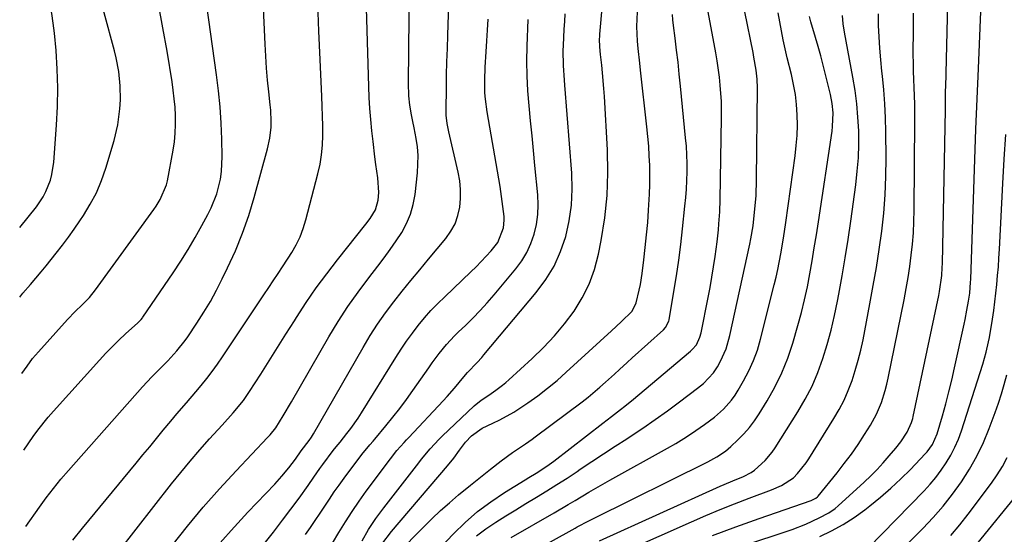
# Model space of a CAD drawing. Units: inches. Extents: x 1820356 to 1825601, y 415747 to 421020.
# Drawn here: x 1820358 to 1820658, y 416844 to 417001 of the extents above; entities that cross this region are included whole.
import ezdxf

# ---------------------------------------------------------------- set-up
doc = ezdxf.new("R2010")
doc.units = ezdxf.units.IN
doc.header["$MEASUREMENT"] = 0
doc.layers.add('7', color=7, linetype='Continuous')
doc.layers.add('8', color=7, linetype='Continuous')

msp = doc.modelspace()

# ---------------------------------------------------------------- linework, layer by layer
at = {"layer": '7', "color": 18}
for points in [[(1820359.66, 416846.29, 1848), (1820363.75, 416852.16, 1848), (1820365.85, 416855.05, 1848), (1820368.01, 416857.9, 1848), (1820370.27, 416860.67, 1848), (1820372.59, 416863.38, 1848), (1820395.19, 416888.85, 1848), (1820396.58, 416890.37, 1848), (1820397.99, 416891.88, 1848), (1820400.89, 416894.81, 1848), (1820402.87, 416896.75, 1848), (1820405.64, 416899.72, 1848), (1820408.16, 416902.9, 1848), (1820408.93, 416904.01, 1848), (1820411.73, 416908.21, 1848), (1820413.82, 416911.48, 1848), (1820415.81, 416914.8, 1848), (1820417.67, 416918.2, 1848), (1820419.43, 416921.65, 1848), (1820421.07, 416925.01, 1848), (1820423.44, 416930.23, 1848), (1820425.61, 416935.53, 1848), (1820427.49, 416940.94, 1848), (1820429.17, 416946.43, 1848), (1820433.26, 416961.2, 1848), (1820433.97, 416964.51, 1848), (1820434.3, 416967.88, 1848), (1820434.33, 416969.58, 1848), (1820434.21, 416972.97, 1848), (1820434.06, 416974.67, 1848), (1820433.63, 416978.56, 1848), (1820433.26, 416982.2, 1848), (1820432.93, 416985.84, 1848), (1820432.68, 416989.49, 1848), (1820432.48, 416993.15, 1848), (1820430.28, 417041.57, 1848)], [(1820404.21, 416840.5, 1854), (1820408.85, 416846.38, 1854), (1820413.62, 416852.16, 1854), (1820418.58, 416857.77, 1854), (1820423.66, 416863.28, 1854), (1820433.24, 416873.35, 1854), (1820434, 416874.15, 1854), (1820435.74, 416876.27, 1854), (1820438.02, 416880, 1854), (1820440.51, 416884.24, 1854), (1820451.92, 416904.06, 1854), (1820454.72, 416908.69, 1854), (1820457.65, 416913.24, 1854), (1820460.77, 416917.66, 1854), (1820464.02, 416921.99, 1854), (1820466.83, 416925.58, 1854), (1820468.74, 416928.08, 1854), (1820470.59, 416930.61, 1854), (1820472.37, 416933.21, 1854), (1820474.09, 416935.83, 1854), (1820475.57, 416938.56, 1854), (1820476.78, 416941.38, 1854), (1820477.6, 416944.34, 1854), (1820478.15, 416947.39, 1854), (1820478.86, 416953.98, 1854), (1820479.03, 416956.6, 1854), (1820479.04, 416959.21, 1854), (1820478.83, 416961.82, 1854), (1820478.46, 416964.41, 1854), (1820477.86, 416967.63, 1854), (1820477.48, 416969.6, 1854), (1820477.07, 416971.56, 1854), (1820476.56, 416974.52, 1854), (1820476.29, 416977.36, 1854), (1820476.16, 416981.2, 1854), (1820476.6, 417031.64, 1854)], [(1820417.12, 416839.37, 1856), (1820422.12, 416845.05, 1856), (1820427.24, 416850.61, 1856), (1820435.4, 416859.2, 1856), (1820437.6, 416861.63, 1856), (1820439.7, 416864.16, 1856), (1820441.71, 416866.76, 1856), (1820443.48, 416869.32, 1856), (1820445.89, 416872.46, 1856), (1820446.59, 416873.47, 1856), (1820446.92, 416874, 1856), (1820447.24, 416874.53, 1856), (1820462.29, 416900.82, 1856), (1820464.45, 416904.4, 1856), (1820466.71, 416907.92, 1856), (1820469.13, 416911.33, 1856), (1820471.64, 416914.67, 1856), (1820474.25, 416917.95, 1856), (1820476.88, 416921.21, 1856), (1820479.54, 416924.45, 1856), (1820482.22, 416927.67, 1856), (1820487.52, 416933.99, 1856), (1820489.04, 416936.16, 1856), (1820490.3, 416938.44, 1856), (1820491.16, 416940.91, 1856), (1820491.75, 416943.49, 1856), (1820491.98, 416946.17, 1856), (1820492.01, 416948.83, 1856), (1820491.75, 416951.48, 1856), (1820491.29, 416954.12, 1856), (1820488.43, 416966.45, 1856), (1820487.92, 416968.97, 1856), (1820487.61, 416971.52, 1856), (1820487.57, 416972.38, 1856), (1820487.57, 416973.23, 1856), (1820487.68, 416979.62, 1856), (1820487.76, 416983.67, 1856), (1820487.86, 416987.72, 1856), (1820487.97, 416991.77, 1856), (1820488.09, 416995.82, 1856), (1820488.94, 417021.24, 1856)], [(1820357.76, 416916.13, 1842), (1820358.67, 416917.35, 1842), (1820361.06, 416920, 1842), (1820364.25, 416923.79, 1842), (1820365.77, 416925.66, 1842), (1820368.85, 416929.49, 1842), (1820370.75, 416931.89, 1842), (1820372.59, 416934.33, 1842), (1820374.37, 416936.82, 1842), (1820376.11, 416939.34, 1842), (1820377.18, 416940.94, 1842), (1820379.26, 416944.36, 1842), (1820381.13, 416947.88, 1842), (1820382.67, 416951.56, 1842), (1820383.99, 416955.34, 1842), (1820386.54, 416963.79, 1842), (1820387.69, 416968.55, 1842), (1820388.29, 416973.42, 1842), (1820388.42, 416976.18, 1842), (1820388.34, 416980.47, 1842), (1820387.91, 416984.76, 1842), (1820387.12, 416988.99, 1842), (1820386.61, 416991.08, 1842), (1820380.32, 417014.34, 1842)], [(1820387.87, 416838.61, 1852), (1820403.97, 416859.24, 1852), (1820406.78, 416862.75, 1852), (1820409.64, 416866.22, 1852), (1820412.58, 416869.62, 1852), (1820415.58, 416872.97, 1852), (1820419.43, 416877.17, 1852), (1820422.73, 416880.85, 1852), (1820425.88, 416884.65, 1852), (1820427.75, 416887.36, 1852), (1820431.13, 416892.69, 1852), (1820433.7, 416896.74, 1852), (1820436.27, 416900.8, 1852), (1820438.84, 416904.85, 1852), (1820441.4, 416908.91, 1852), (1820442.04, 416909.93, 1852), (1820445, 416914.44, 1852), (1820448.05, 416918.89, 1852), (1820451.25, 416923.23, 1852), (1820454.55, 416927.5, 1852), (1820463.18, 416938.32, 1852), (1820464.44, 416940, 1852), (1820466.07, 416942.66, 1852), (1820466.89, 416945.62, 1852), (1820467.06, 416947.98, 1852), (1820466.82, 416952.41, 1852), (1820466.23, 416956.48, 1852), (1820465.91, 416958.82, 1852), (1820465.34, 416963.51, 1852), (1820464.98, 416966.77, 1852), (1820464.65, 416970.14, 1852), (1820464.37, 416973.51, 1852), (1820464.18, 416976.89, 1852), (1820464.04, 416980.27, 1852), (1820463.14, 417011.03, 1852)], [(1820359.02, 416869.57, 1846), (1820361.87, 416873.65, 1846), (1820363.33, 416875.66, 1846), (1820366.42, 416879.55, 1846), (1820368.05, 416881.42, 1846), (1820382.09, 416896.95, 1846), (1820384, 416899.01, 1846), (1820385.96, 416901.02, 1846), (1820387.97, 416902.99, 1846), (1820390.02, 416904.91, 1846), (1820393.75, 416908.31, 1846), (1820393.96, 416908.51, 1846), (1820394.76, 416909.33, 1846), (1820395.12, 416909.77, 1846), (1820395.29, 416910.01, 1846), (1820404.51, 416923.55, 1846), (1820406.82, 416927.07, 1846), (1820409.06, 416930.62, 1846), (1820411.19, 416934.25, 1846), (1820413.25, 416937.92, 1846), (1820415.06, 416941.26, 1846), (1820416.07, 416943.32, 1846), (1820417.75, 416947.59, 1846), (1820418.89, 416952.04, 1846), (1820419.24, 416954.3, 1846), (1820419.44, 416958.88, 1846), (1820419.31, 416964.14, 1846), (1820419.1, 416969.08, 1846), (1820418.78, 416974, 1846), (1820418.3, 416978.91, 1846), (1820417.71, 416983.82, 1846), (1820414.18, 417009.37, 1846)], [(1820358.39, 416892.85, 1844), (1820359.99, 416895.14, 1844), (1820361.65, 416897.38, 1844), (1820363.46, 416899.5, 1844), (1820371.36, 416908.25, 1844), (1820372.42, 416909.4, 1844), (1820374.59, 416911.63, 1844), (1820376.87, 416913.84, 1844), (1820378.97, 416916.01, 1844), (1820380.86, 416918.36, 1844), (1820398.62, 416942.8, 1844), (1820399.31, 416943.8, 1844), (1820400.58, 416945.86, 1844), (1820402.45, 416950.28, 1844), (1820402.73, 416951.46, 1844), (1820404.46, 416960.8, 1844), (1820404.86, 416963.4, 1844), (1820405.13, 416966.01, 1844), (1820405.23, 416968.63, 1844), (1820405.21, 416971.35, 1844), (1820405.05, 416973.94, 1844), (1820404.84, 416976.51, 1844), (1820404.53, 416979.08, 1844), (1820404.15, 416981.64, 1844), (1820402.63, 416990.93, 1844), (1820401.38, 416998.11, 1844), (1820400.02, 417005.28, 1844)], [(1820462.04, 416841.95, 1864), (1820464.01, 416845.42, 1864), (1820466.22, 416848.75, 1864), (1820468.58, 416851.99, 1864), (1820479.3, 416865.7, 1864), (1820480.14, 416866.76, 1864), (1820482.7, 416869.9, 1864), (1820485.43, 416872.88, 1864), (1820486.4, 416873.82, 1864), (1820496.15, 416883.05, 1864), (1820498.28, 416884.79, 1864), (1820500.58, 416886.31, 1864), (1820502.71, 416887.75, 1864), (1820504.78, 416889.28, 1864), (1820505.76, 416890.1, 1864), (1820506.73, 416890.95, 1864), (1820513.82, 416897.46, 1864), (1820517.26, 416900.82, 1864), (1820520.55, 416904.32, 1864), (1820523.61, 416908.01, 1864), (1820526.53, 416911.84, 1864), (1820529.04, 416915.89, 1864), (1820531.19, 416920.1, 1864), (1820532.78, 416924.55, 1864), (1820534, 416929.16, 1864), (1820534.83, 416933.35, 1864), (1820535.92, 416940.2, 1864), (1820536.66, 416947.07, 1864), (1820536.88, 416953.98, 1864), (1820536.75, 416960.91, 1864), (1820535.82, 416977.19, 1864), (1820535.66, 416979.58, 1864), (1820535.25, 416984.37, 1864), (1820534.99, 416986.76, 1864), (1820534.61, 416989.99, 1864), (1820534.4, 416992.31, 1864), (1820534.34, 416994.64, 1864), (1820534.38, 416995.41, 1864), (1820534.43, 416996.18, 1864), (1820535.24, 417005.15, 1864)], [(1820577.33, 416840.19, 1884), (1820592.91, 416845.42, 1884), (1820597.12, 416847, 1884), (1820601.21, 416848.89, 1884), (1820604.15, 416850.44, 1884), (1820606.08, 416851.77, 1884), (1820606.98, 416852.53, 1884), (1820614.88, 416859.8, 1884), (1820616.87, 416861.71, 1884), (1820618.82, 416863.66, 1884), (1820620.69, 416865.69, 1884), (1820622.51, 416867.77, 1884), (1820624.5, 416870.15, 1884), (1820626, 416872.05, 1884), (1820627.98, 416875, 1884), (1820629.32, 416877.93, 1884), (1820629.67, 416879.18, 1884), (1820629.81, 416879.81, 1884), (1820637.58, 416916.59, 1884), (1820637.82, 416917.79, 1884), (1820638.49, 416922.64, 1884), (1820638.66, 416925.08, 1884), (1820638.7, 416926.3, 1884), (1820639.62, 416973.12, 1884), (1820639.63, 416973.97, 1884), (1820639.66, 416977.4, 1884), (1820639.69, 416979.12, 1884), (1820639.71, 416979.97, 1884), (1820640.36, 417005.36, 1884)], [(1820601.33, 416843.29, 1886), (1820604.94, 416845, 1886), (1820608.45, 416846.9, 1886), (1820611.81, 416849.05, 1886), (1820615.07, 416851.37, 1886), (1820616.65, 416852.6, 1886), (1820619.87, 416855.21, 1886), (1820623.02, 416857.91, 1886), (1820626.04, 416860.75, 1886), (1820628.98, 416863.68, 1886), (1820633.49, 416868.39, 1886), (1820634.09, 416869.05, 1886), (1820635.67, 416871.21, 1886), (1820637.1, 416874.47, 1886), (1820638.69, 416879.97, 1886), (1820639.7, 416883.6, 1886), (1820640.66, 416887.23, 1886), (1820641.55, 416890.88, 1886), (1820642.4, 416894.55, 1886), (1820645.31, 416907.86, 1886), (1820645.62, 416909.29, 1886), (1820646.18, 416912.16, 1886), (1820646.67, 416914.85, 1886), (1820647.02, 416917.32, 1886), (1820647.28, 416920.63, 1886), (1820647.31, 416921.47, 1886), (1820648.88, 416967.22, 1886), (1820648.96, 416969.53, 1886), (1820649.15, 416974.14, 1886), (1820649.35, 416978.76, 1886), (1820649.55, 416983.37, 1886), (1820649.65, 416985.68, 1886), (1820650.46, 417005.44, 1886)], [(1820453.03, 416841.18, 1862), (1820454.95, 416844.45, 1862), (1820456.91, 416847.7, 1862), (1820458.94, 416850.89, 1862), (1820461.08, 416854.02, 1862), (1820463.3, 416857.09, 1862), (1820470.62, 416866.9, 1862), (1820472.63, 416869.42, 1862), (1820474.77, 416871.83, 1862), (1820475.49, 416872.62, 1862), (1820476.23, 416873.41, 1862), (1820486.74, 416884.56, 1862), (1820487.89, 416885.81, 1862), (1820490.12, 416888.35, 1862), (1820492.99, 416891.82, 1862), (1820494.06, 416893.16, 1862), (1820497, 416896.21, 1862), (1820498.42, 416897.72, 1862), (1820499.09, 416898.5, 1862), (1820515.06, 416917.53, 1862), (1820517.94, 416921.44, 1862), (1820520.45, 416925.56, 1862), (1820522.41, 416929.96, 1862), (1820524, 416934.55, 1862), (1820525.04, 416939.32, 1862), (1820525.75, 416944.12, 1862), (1820525.96, 416948.97, 1862), (1820525.83, 416953.85, 1862), (1820523.73, 416980.58, 1862), (1820523.61, 416982.1, 1862), (1820523.3, 416986.66, 1862), (1820523.23, 416991.22, 1862), (1820523.29, 416992.74, 1862), (1820523.55, 416997.67, 1862), (1820523.7, 417000.03, 1862), (1820523.87, 417002.39, 1862)], [(1820468.03, 416840.92, 1866), (1820470.94, 416844.72, 1866), (1820488.06, 416864.74, 1866), (1820489.94, 416867.09, 1866), (1820491.67, 416869.56, 1866), (1820493.45, 416871.97, 1866), (1820495.31, 416873.9, 1866), (1820498.56, 416876.21, 1866), (1820501.77, 416877.71, 1866), (1820503.98, 416878.76, 1866), (1820508.24, 416881.14, 1866), (1820510.3, 416882.46, 1866), (1820512.45, 416883.93, 1866), (1820515.51, 416886.1, 1866), (1820518.49, 416888.36, 1866), (1820521.37, 416890.75, 1866), (1820524.18, 416893.22, 1866), (1820537.96, 416905.87, 1866), (1820540.93, 416908.6, 1866), (1820544.21, 416911.82, 1866), (1820545.5, 416914.35, 1866), (1820546.41, 416918.26, 1866), (1820546.75, 416919.95, 1866), (1820547.27, 416923.35, 1866), (1820547.78, 416927.47, 1866), (1820548.22, 416931.25, 1866), (1820548.62, 416935.03, 1866), (1820548.96, 416938.81, 1866), (1820549.26, 416942.6, 1866), (1820549.55, 416947.42, 1866), (1820549.65, 416950.35, 1866), (1820549.65, 416953.28, 1866), (1820549.59, 416956.22, 1866), (1820549.45, 416959.15, 1866), (1820549.27, 416962.08, 1866), (1820549.02, 416965.01, 1866), (1820548.72, 416967.93, 1866), (1820546.8, 416985.15, 1866), (1820546.56, 416987.37, 1866), (1820546.11, 416991.8, 1866), (1820545.91, 416994.02, 1866), (1820545.7, 416998.47, 1866), (1820545.84, 417002.91, 1866)], [(1820472.76, 416838.06, 1868), (1820480.67, 416846.07, 1868), (1820483.27, 416848.62, 1868), (1820485.91, 416851.12, 1868), (1820488.62, 416853.54, 1868), (1820491.38, 416855.91, 1868), (1820494.99, 416858.91, 1868), (1820497, 416860.54, 1868), (1820499.03, 416862.15, 1868), (1820501.07, 416863.74, 1868), (1820504.33, 416866.24, 1868), (1820507.78, 416868.81, 1868), (1820511.74, 416871.46, 1868), (1820513.76, 416872.86, 1868), (1820514.75, 416873.58, 1868), (1820529.02, 416884.28, 1868), (1820530.86, 416885.7, 1868), (1820534.43, 416888.66, 1868), (1820536.17, 416890.2, 1868), (1820538.82, 416892.62, 1868), (1820540.37, 416894.06, 1868), (1820542.68, 416896.22, 1868), (1820544.24, 416897.65, 1868), (1820553.74, 416906.2, 1868), (1820554.35, 416906.84, 1868), (1820555.36, 416908.78, 1868), (1820555.46, 416909.21, 1868), (1820556.93, 416917.82, 1868), (1820557.7, 416922.57, 1868), (1820558.41, 416927.33, 1868), (1820559.03, 416932.11, 1868), (1820559.58, 416936.89, 1868), (1820560.32, 416943.81, 1868), (1820560.56, 416946.4, 1868), (1820560.75, 416949, 1868), (1820560.88, 416951.61, 1868), (1820560.95, 416954.22, 1868), (1820560.95, 416956.82, 1868), (1820560.89, 416959.43, 1868), (1820560.74, 416962.03, 1868), (1820560.52, 416964.63, 1868), (1820558.98, 416980.32, 1868), (1820558.6, 416983.96, 1868), (1820558.2, 416987.61, 1868), (1820557.77, 416991.25, 1868), (1820557.3, 416994.89, 1868), (1820556.79, 416998.78, 1868), (1820556.61, 417000.47, 1868), (1820556.5, 417002.16, 1868)], [(1820496.87, 416843.42, 1872), (1820499.72, 416845.58, 1872), (1820502.69, 416847.6, 1872), (1820505.76, 416849.51, 1872), (1820508.83, 416851.4, 1872), (1820511.91, 416853.28, 1872), (1820515.11, 416855.2, 1872), (1820518.24, 416857.11, 1872), (1820521.35, 416859.06, 1872), (1820524.44, 416861.04, 1872), (1820527.5, 416863.06, 1872), (1820528.44, 416863.69, 1872), (1820531.96, 416866.04, 1872), (1820535.49, 416868.38, 1872), (1820539.04, 416870.7, 1872), (1820542.59, 416873.01, 1872), (1820543.64, 416873.69, 1872), (1820547.46, 416876.22, 1872), (1820551.24, 416878.81, 1872), (1820554.97, 416881.49, 1872), (1820558.66, 416884.21, 1872), (1820564.18, 416888.39, 1872), (1820565.92, 416889.81, 1872), (1820569.04, 416893.02, 1872), (1820570.24, 416894.9, 1872), (1820571.15, 416896.6, 1872), (1820572.86, 416900.39, 1872), (1820574.02, 416904.38, 1872), (1820580.09, 416932.23, 1872), (1820580.42, 416933.81, 1872), (1820581.06, 416937.81, 1872), (1820581.53, 416941.95, 1872), (1820581.95, 416946.91, 1872), (1820582.12, 416951.88, 1872), (1820582.38, 416979.74, 1872), (1820582.3, 416982.46, 1872), (1820582, 416985.17, 1872), (1820581.31, 416989.2, 1872), (1820581.05, 416990.54, 1872), (1820578.54, 417002.98, 1872)], [(1820499.55, 416830.69, 1876), (1820526.84, 416845.8, 1876), (1820527.54, 416846.18, 1876), (1820531.04, 416848.05, 1876), (1820532.45, 416848.77, 1876), (1820567.24, 416865.96, 1876), (1820568.19, 416866.44, 1876), (1820570.03, 416867.47, 1876), (1820572.67, 416869.23, 1876), (1820574.27, 416870.61, 1876), (1820576.46, 416872.68, 1876), (1820578.25, 416874.51, 1876), (1820579.94, 416876.43, 1876), (1820581.47, 416878.47, 1876), (1820582.9, 416880.59, 1876), (1820585.31, 416884.49, 1876), (1820587.69, 416888.7, 1876), (1820589.82, 416893.03, 1876), (1820591.6, 416897.51, 1876), (1820593.13, 416902.1, 1876), (1820594.7, 416907.51, 1876), (1820595.76, 416911.39, 1876), (1820596.73, 416915.29, 1876), (1820597.58, 416919.21, 1876), (1820598.35, 416923.16, 1876), (1820599.03, 416927.12, 1876), (1820599.7, 416931.09, 1876), (1820600.33, 416935.06, 1876), (1820600.95, 416939.04, 1876), (1820605.09, 416966.67, 1876), (1820605.25, 416968.06, 1876), (1820605.39, 416972.23, 1876), (1820605.14, 416975.01, 1876), (1820604.62, 416977.74, 1876), (1820603.12, 416983.91, 1876), (1820602.4, 416986.73, 1876), (1820601.66, 416989.55, 1876), (1820600.86, 416992.35, 1876), (1820600.03, 416995.14, 1876), (1820598.59, 416999.88, 1876), (1820598.19, 417001.58, 1876)], [(1820507.36, 416842.95, 1874), (1820520.46, 416850.48, 1874), (1820524.72, 416852.95, 1874), (1820526.84, 416854.2, 1874), (1820531.08, 416856.69, 1874), (1820535.34, 416859.15, 1874), (1820537.49, 416860.36, 1874), (1820555.03, 416870.17, 1874), (1820557.49, 416871.6, 1874), (1820559.92, 416873.06, 1874), (1820562.32, 416874.6, 1874), (1820566.31, 416877.3, 1874), (1820569.27, 416879.52, 1874), (1820572.02, 416881.98, 1874), (1820574.48, 416884.73, 1874), (1820575.55, 416886.22, 1874), (1820576.54, 416887.78, 1874), (1820578.15, 416890.58, 1874), (1820579.76, 416893.64, 1874), (1820581.18, 416896.77, 1874), (1820582.35, 416900.01, 1874), (1820583.33, 416903.32, 1874), (1820587.52, 416919.81, 1874), (1820588.08, 416922.16, 1874), (1820588.62, 416924.52, 1874), (1820589.53, 416929.27, 1874), (1820590.31, 416934.05, 1874), (1820591.02, 416938.84, 1874), (1820593.86, 416959.11, 1874), (1820594.21, 416962.22, 1874), (1820594.46, 416965.33, 1874), (1820594.53, 416968.45, 1874), (1820594.5, 416971.58, 1874), (1820594.29, 416974.7, 1874), (1820593.94, 416977.8, 1874), (1820593.41, 416980.87, 1874), (1820592.74, 416983.92, 1874), (1820591.48, 416988.98, 1874), (1820590.82, 416991.7, 1874), (1820590.21, 416994.43, 1874), (1820589.66, 416997.18, 1874), (1820589.15, 416999.93, 1874), (1820588.74, 417002.69, 1874)], [(1820534.26, 416841.89, 1878), (1820571.02, 416858.55, 1878), (1820572.29, 416859.12, 1878), (1820574.84, 416860.22, 1878), (1820578.09, 416861.55, 1878), (1820580.45, 416862.69, 1878), (1820581.53, 416863.42, 1878), (1820584.71, 416866.36, 1878), (1820586.83, 416868.89, 1878), (1820587.77, 416870.25, 1878), (1820594.68, 416881.15, 1878), (1820596.95, 416885.04, 1878), (1820599.01, 416889.04, 1878), (1820600.77, 416893.17, 1878), (1820602.33, 416897.4, 1878), (1820603.65, 416901.73, 1878), (1820604.85, 416906.09, 1878), (1820605.87, 416910.49, 1878), (1820606.79, 416914.92, 1878), (1820607.18, 416917.05, 1878), (1820608.17, 416922.58, 1878), (1820609.11, 416928.11, 1878), (1820609.97, 416933.66, 1878), (1820610.78, 416939.21, 1878), (1820612.32, 416950.33, 1878), (1820612.79, 416954.42, 1878), (1820613.11, 416958.51, 1878), (1820613.23, 416962.62, 1878), (1820613.21, 416966.74, 1878), (1820612.99, 416970.85, 1878), (1820612.64, 416974.95, 1878), (1820612.11, 416979.03, 1878), (1820611.44, 416983.09, 1878), (1820608.88, 416996.8, 1878), (1820608.48, 416999.31, 1878), (1820608.24, 417001.83, 1878)], [(1820568.65, 416843.52, 1882), (1820575.77, 416846.19, 1882), (1820582.93, 416848.75, 1882), (1820598.73, 416854.19, 1882), (1820600.15, 416854.89, 1882), (1820600.63, 416855.3, 1882), (1820600.84, 416855.54, 1882), (1820606.61, 416862.62, 1882), (1820608.83, 416865.45, 1882), (1820610.99, 416868.32, 1882), (1820613.04, 416871.28, 1882), (1820615.02, 416874.28, 1882), (1820616.81, 416877.1, 1882), (1820618.68, 416880.46, 1882), (1820620.16, 416884.01, 1882), (1820621.31, 416887.7, 1882), (1820621.78, 416889.57, 1882), (1820622.2, 416891.46, 1882), (1820627.03, 416915.32, 1882), (1820627.67, 416918.69, 1882), (1820628.26, 416922.07, 1882), (1820628.77, 416925.46, 1882), (1820629.22, 416928.86, 1882), (1820629.58, 416932.27, 1882), (1820629.86, 416935.69, 1882), (1820630.02, 416939.11, 1882), (1820630.1, 416942.54, 1882), (1820630.31, 416969.88, 1882), (1820630.3, 416972.38, 1882), (1820630.27, 416974.88, 1882), (1820630.19, 416977.38, 1882), (1820630.08, 416979.88, 1882), (1820629.98, 416982.38, 1882), (1820629.89, 416984.88, 1882), (1820629.85, 416987.38, 1882), (1820629.84, 416989.89, 1882), (1820629.87, 416997.87, 1882), (1820629.9, 417002.56, 1882)], [(1820432.15, 416841.04, 1858), (1820435, 416844.58, 1858), (1820437.78, 416848.17, 1858), (1820442.89, 416854.94, 1858), (1820445.6, 416858.75, 1858), (1820447.32, 416861.35, 1858), (1820449.1, 416863.9, 1858), (1820450.03, 416865.16, 1858), (1820453.24, 416869.47, 1858), (1820454.1, 416870.55, 1858), (1820455.29, 416871.95, 1858), (1820457.39, 416874.62, 1858), (1820458.56, 416876.16, 1858), (1820460.77, 416879.31, 1858), (1820461.81, 416880.93, 1858), (1820472.27, 416897.75, 1858), (1820473.89, 416900.25, 1858), (1820475.56, 416902.72, 1858), (1820477.32, 416905.12, 1858), (1820479.13, 416907.48, 1858), (1820481.03, 416909.78, 1858), (1820482.99, 416912.01, 1858), (1820485.05, 416914.16, 1858), (1820487.17, 416916.24, 1858), (1820495.16, 416923.76, 1858), (1820496.76, 416925.32, 1858), (1820499.83, 416928.56, 1858), (1820501.31, 416930.24, 1858), (1820503.35, 416932.77, 1858), (1820505.1, 416937.15, 1858), (1820505.28, 416939.51, 1858), (1820505.22, 416940.7, 1858), (1820504.7, 416945.23, 1858), (1820504.05, 416949.83, 1858), (1820503.66, 416952.12, 1858), (1820500.07, 416972.5, 1858), (1820499.55, 416976.35, 1858), (1820499.43, 416978.29, 1858), (1820499.37, 416982.18, 1858), (1820499.5, 416986.07, 1858), (1820499.81, 416990.77, 1858), (1820500.03, 416994.1, 1858), (1820500.23, 416997.42, 1858), (1820500.4, 417000.75, 1858)], [(1820616.1, 416839.71, 1888), (1820633.15, 416857.14, 1888), (1820634.99, 416859.14, 1888), (1820636.74, 416861.21, 1888), (1820638.36, 416863.39, 1888), (1820639.89, 416865.64, 1888), (1820641.26, 416867.99, 1888), (1820642.5, 416870.4, 1888), (1820643.56, 416872.89, 1888), (1820644.48, 416875.44, 1888), (1820650.96, 416895.69, 1888), (1820652.01, 416899.34, 1888), (1820652.77, 416902.48, 1888), (1820653.01, 416903.78, 1888), (1820653.93, 416909.39, 1888), (1820654.33, 416912.03, 1888), (1820654.7, 416914.68, 1888), (1820655.01, 416917.34, 1888), (1820655.28, 416920, 1888), (1820655.51, 416922.66, 1888), (1820655.73, 416925.33, 1888), (1820655.9, 416928, 1888), (1820656.06, 416930.67, 1888), (1820657.1, 416950.67, 1888), (1820657.52, 416958.15, 1888), (1820657.98, 416965.63, 1888)], [(1820641.29, 416843.56, 1892), (1820643.97, 416846.75, 1892), (1820646.55, 416850.03, 1892), (1820653.64, 416859.49, 1892), (1820655.39, 416862.01, 1892), (1820657.01, 416864.6, 1892), (1820658.44, 416867.3, 1892)], [(1820646.98, 416838.15, 1894), (1820664.3, 416859.45, 1894)]]:
    msp.add_polyline3d(points, dxfattribs=at)
at = {"layer": '8', "color": 18}
for points in [[(1820357.77, 416937.3, 1840), (1820362.83, 416943.57, 1840), (1820364.92, 416946.62, 1840), (1820365.76, 416948.25, 1840), (1820367.1, 416951.7, 1840), (1820367.58, 416953.48, 1840), (1820368.13, 416957.14, 1840), (1820368.98, 416968.48, 1840), (1820369.26, 416974.14, 1840), (1820369.36, 416979.81, 1840), (1820369.18, 416985.47, 1840), (1820368.82, 416991.13, 1840), (1820368.34, 416996.48, 1840), (1820367.99, 416999.45, 1840), (1820367.52, 417002.4, 1840), (1820366.9, 417005.32, 1840), (1820366.16, 417008.22, 1840), (1820365.26, 417011.08, 1840), (1820364.25, 417013.89, 1840), (1820363.1, 417016.65, 1840), (1820361.84, 417019.36, 1840), (1820358.86, 417025.33, 1840)], [(1820373.98, 416842.12, 1850), (1820376.92, 416845.79, 1850), (1820393.23, 416865.57, 1850), (1820395.29, 416868.07, 1850), (1820397.35, 416870.57, 1850), (1820399.41, 416873.07, 1850), (1820401.48, 416875.57, 1850), (1820403.73, 416878.3, 1850), (1820405.63, 416880.55, 1850), (1820408.52, 416883.88, 1850), (1820411.38, 416887.23, 1850), (1820413, 416889.17, 1850), (1820414.71, 416891.29, 1850), (1820416.38, 416893.45, 1850), (1820417.97, 416895.66, 1850), (1820419.52, 416897.91, 1850), (1820431.89, 416916.53, 1850), (1820433.79, 416919.37, 1850), (1820434.75, 416920.79, 1850), (1820436.67, 416923.63, 1850), (1820437.62, 416925.05, 1850), (1820439.48, 416927.94, 1850), (1820440.58, 416929.68, 1850), (1820441.92, 416932.05, 1850), (1820443.12, 416934.49, 1850), (1820444.08, 416937.03, 1850), (1820444.9, 416939.63, 1850), (1820448.58, 416953.65, 1850), (1820449.22, 416956.53, 1850), (1820449.7, 416959.43, 1850), (1820449.96, 416962.36, 1850), (1820450.06, 416965.31, 1850), (1820450.04, 416968.27, 1850), (1820449.98, 416971.23, 1850), (1820449.89, 416974.19, 1850), (1820449.77, 416977.15, 1850), (1820449.25, 416988.43, 1850), (1820448.86, 416997.03, 1850), (1820448.51, 417005.63, 1850)], [(1820485.69, 416839.67, 1870), (1820489.84, 416844.04, 1870), (1820493.42, 416847.53, 1870), (1820497.17, 416850.83, 1870), (1820501.16, 416853.81, 1870), (1820505.32, 416856.6, 1870), (1820511.67, 416860.49, 1870), (1820512.77, 416861.18, 1870), (1820514.99, 416862.55, 1870), (1820518.26, 416864.68, 1870), (1820520.36, 416866.22, 1870), (1820535.27, 416877.71, 1870), (1820537.96, 416879.79, 1870), (1820540.66, 416881.88, 1870), (1820542, 416882.93, 1870), (1820544.65, 416885.07, 1870), (1820545.96, 416886.16, 1870), (1820561.96, 416899.66, 1870), (1820562.54, 416900.17, 1870), (1820563.82, 416901.62, 1870), (1820564.89, 416903.87, 1870), (1820565.26, 416905.26, 1870), (1820567.35, 416915.97, 1870), (1820567.94, 416919.08, 1870), (1820568.49, 416922.21, 1870), (1820568.99, 416925.34, 1870), (1820569.47, 416928.47, 1870), (1820570.09, 416932.93, 1870), (1820570.51, 416936.59, 1870), (1820570.67, 416938.43, 1870), (1820570.92, 416942.11, 1870), (1820571.04, 416945.79, 1870), (1820571.44, 416970.71, 1870), (1820571.39, 416975.68, 1870), (1820571.08, 416980.63, 1870), (1820570.82, 416983.1, 1870), (1820570.14, 416988.02, 1870), (1820569.72, 416990.47, 1870), (1820567.06, 417004.6, 1870)], [(1820542.58, 416839, 1880), (1820562.31, 416847.72, 1880), (1820566.67, 416849.6, 1880), (1820571.04, 416851.42, 1880), (1820575.44, 416853.17, 1880), (1820579.86, 416854.87, 1880), (1820586.67, 416857.42, 1880), (1820589.7, 416858.74, 1880), (1820593.34, 416861.14, 1880), (1820594.58, 416862.38, 1880), (1820597.26, 416865.71, 1880), (1820598.05, 416866.9, 1880), (1820605.68, 416879.15, 1880), (1820607.29, 416881.94, 1880), (1820608.76, 416884.79, 1880), (1820610.04, 416887.72, 1880), (1820611.19, 416890.73, 1880), (1820612.18, 416893.79, 1880), (1820613.08, 416896.88, 1880), (1820613.85, 416900.01, 1880), (1820614.53, 416903.15, 1880), (1820616.65, 416914.11, 1880), (1820617.66, 416919.6, 1880), (1820618.6, 416925.11, 1880), (1820619.44, 416930.63, 1880), (1820620.21, 416936.16, 1880), (1820620.82, 416941.7, 1880), (1820621.27, 416947.26, 1880), (1820621.49, 416952.82, 1880), (1820621.55, 416958.4, 1880), (1820621.48, 416966.42, 1880), (1820621.38, 416970.67, 1880), (1820621.19, 416974.92, 1880), (1820620.86, 416979.16, 1880), (1820620.44, 416983.39, 1880), (1820620.27, 416984.91, 1880), (1820619.92, 416988.38, 1880), (1820619.62, 416991.86, 1880), (1820619.42, 416995.35, 1880), (1820619.28, 416998.83, 1880), (1820619.24, 417002.33, 1880)], [(1820444.77, 416843.9, 1860), (1820446.27, 416846.02, 1860), (1820447.76, 416848.15, 1860), (1820449.21, 416850.3, 1860), (1820450.64, 416852.48, 1860), (1820452.07, 416854.64, 1860), (1820453.53, 416856.79, 1860), (1820455.04, 416858.91, 1860), (1820456.57, 416861, 1860), (1820461.93, 416868.18, 1860), (1820464.37, 416871.14, 1860), (1820465.38, 416872.3, 1860), (1820465.87, 416872.89, 1860), (1820469.26, 416876.9, 1860), (1820471.41, 416879.52, 1860), (1820473.51, 416882.19, 1860), (1820475.53, 416884.9, 1860), (1820477.51, 416887.66, 1860), (1820482.36, 416894.62, 1860), (1820483.38, 416896.07, 1860), (1820485.5, 416898.92, 1860), (1820487.73, 416901.69, 1860), (1820490.12, 416904.3, 1860), (1820491.38, 416905.55, 1860), (1820493.45, 416907.51, 1860), (1820495.73, 416909.75, 1860), (1820497.96, 416912.04, 1860), (1820500.11, 416914.4, 1860), (1820502.22, 416916.81, 1860), (1820508.85, 416924.67, 1860), (1820510.64, 416927.11, 1860), (1820512.21, 416929.67, 1860), (1820513.43, 416932.4, 1860), (1820514.42, 416935.26, 1860), (1820515.07, 416938.23, 1860), (1820515.49, 416941.22, 1860), (1820515.59, 416944.24, 1860), (1820515.48, 416947.28, 1860), (1820514.65, 416956.15, 1860), (1820514.22, 416960.69, 1860), (1820513.78, 416965.24, 1860), (1820513.33, 416969.78, 1860), (1820512.87, 416974.32, 1860), (1820512.5, 416978.87, 1860), (1820512.26, 416983.42, 1860), (1820512.21, 416987.97, 1860), (1820512.29, 416992.53, 1860), (1820512.59, 417000.63, 1860)], [(1820623.37, 416836.31, 1890), (1820632.71, 416845.7, 1890), (1820635.88, 416849.05, 1890), (1820638.92, 416852.51, 1890), (1820641.77, 416856.13, 1890), (1820644.49, 416859.86, 1890), (1820646.96, 416863.74, 1890), (1820649.23, 416867.73, 1890), (1820651.2, 416871.88, 1890), (1820652.96, 416876.13, 1890), (1820654.76, 416880.99, 1890), (1820655.76, 416883.82, 1890), (1820656.69, 416886.66, 1890), (1820657.54, 416889.53, 1890), (1820658.33, 416892.42, 1890)]]:
    msp.add_polyline3d(points, dxfattribs=at)

doc.saveas('drawing.dxf')
